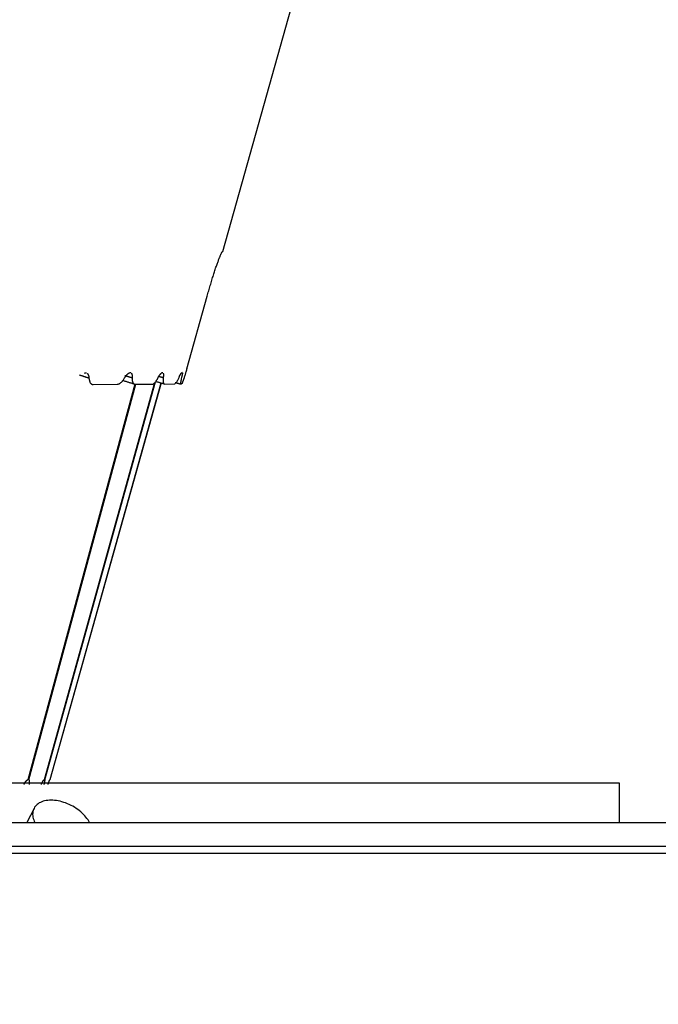
# Model space of a CAD drawing. Extents: x -18361 to 296932, y -4961 to 5077.
# Drawn here: x -13622 to -13541, y -1518 to -1394 of the extents above; entities that cross this region are included whole.
import ezdxf

# ---------------------------------------------------------------- set-up
doc = ezdxf.new("R2010")
doc.units = 0
doc.header["$LTSCALE"] = 10
doc.header["$MEASUREMENT"] = 0
doc.layers.add('BEM', color=252, linetype='CONTINUOUS')

msp = doc.modelspace()

# ---------------------------------------------------------------- linework, layer by layer
at = {"layer": 'BEM'}
for p, q in [((-13596.35, -1422.95), (-13543.93, -1236.06)), ((-13600.91, -1437.84), (-13598.33, -1428.63)), ((-13601.48, -1438.29), (-13601.56, -1438.33)), ((-13607.48, -1439.77), (-13621.05, -1489.85)), ((-13620.92, -1489.85), (-13607.35, -1439.77)), ((-13604.99, -1439.59), (-13618.97, -1489.85)), ((-13618.9, -1489.85), (-13604.89, -1439.48)), ((-13604.15, -1439.6), (-13618.25, -1489.85)), ((-13618.23, -1489.84), (-13604.14, -1439.61)), ((-13612.78, -1439.8), (-13609.71, -1439.78)), ((-13607.51, -1439.77), (-13605.28, -1439.76)), ((-13603.79, -1439.75), (-13602.44, -1439.74)), ((-13601.69, -1439.74), (-13601.57, -1439.74)), ((-13618.92, -1489.84), (-13618.97, -1489.85)), ((-13618.23, -1489.84), (-13618.25, -1489.85)), ((-13546.09, -1490.28), (-13851.25, -1490.28)), ((-13546.09, -1495.28), (-13546.09, -1490.28)), ((-13620.26, -1493.49), (-13621.16, -1495.29)), ((-13913.78, -1495.28), (-13483.56, -1495.28)), ((-13913.78, -1498.29), (-13483.56, -1498.29)), ((-13913.79, -1499.16), (-13483.56, -1499.16))]:
    msp.add_line(p, q, dxfattribs=at)
for points in [[(-13598.33, -1428.63, 0), (-13598.28, -1428.46, 0), (-13598.23, -1428.28, 0), (-13598.18, -1428.11, 0), (-13598.13, -1427.94, 0), (-13598.08, -1427.77, 0), (-13598.03, -1427.59, 0), (-13597.98, -1427.42, 0), (-13597.93, -1427.25, 0), (-13597.88, -1427.09, 0), (-13597.83, -1426.92, 0), (-13597.78, -1426.76, 0), (-13597.73, -1426.59, 0), (-13597.68, -1426.43, 0), (-13597.63, -1426.27, 0), (-13597.58, -1426.12, 0), (-13597.53, -1425.96, 0), (-13597.49, -1425.81, 0), (-13597.44, -1425.66, 0), (-13597.39, -1425.52, 0), (-13597.34, -1425.37, 0), (-13597.3, -1425.23, 0), (-13597.25, -1425.09, 0), (-13597.21, -1424.96, 0), (-13597.16, -1424.83, 0), (-13597.12, -1424.7, 0), (-13597.08, -1424.58, 0), (-13597.03, -1424.46, 0), (-13596.99, -1424.35, 0), (-13596.95, -1424.23, 0), (-13596.91, -1424.13, 0), (-13596.88, -1424.02, 0), (-13596.84, -1423.93, 0), (-13596.8, -1423.83, 0), (-13596.77, -1423.74, 0), (-13596.73, -1423.66, 0), (-13596.7, -1423.57, 0), (-13596.67, -1423.5, 0), (-13596.64, -1423.43, 0), (-13596.61, -1423.36, 0), (-13596.58, -1423.3, 0), (-13596.55, -1423.24, 0), (-13596.53, -1423.19, 0), (-13596.5, -1423.14, 0), (-13596.48, -1423.1, 0), (-13596.46, -1423.06, 0), (-13596.44, -1423.03, 0), (-13596.42, -1423.01, 0), (-13596.4, -1422.99, 0), (-13596.38, -1422.97, 0), (-13596.37, -1422.96, 0)], [(-13613.54, -1438.4, 0), (-13613.54, -1438.4, 0), (-13613.53, -1438.41, 0), (-13613.52, -1438.42, 0), (-13613.51, -1438.42, 0), (-13613.5, -1438.43, 0), (-13613.5, -1438.43, 0), (-13613.49, -1438.44, 0), (-13613.48, -1438.45, 0), (-13613.47, -1438.45, 0), (-13613.47, -1438.46, 0), (-13613.46, -1438.47, 0), (-13613.45, -1438.48, 0), (-13613.45, -1438.49, 0), (-13613.44, -1438.5, 0), (-13613.43, -1438.5, 0), (-13613.43, -1438.51, 0), (-13613.42, -1438.52, 0), (-13613.42, -1438.53, 0), (-13613.41, -1438.54, 0), (-13613.4, -1438.55, 0), (-13613.4, -1438.56, 0), (-13613.39, -1438.58, 0), (-13613.39, -1438.59, 0), (-13613.38, -1438.6, 0), (-13613.38, -1438.61, 0), (-13613.37, -1438.62, 0), (-13613.37, -1438.63, 0), (-13613.36, -1438.65, 0), (-13613.36, -1438.66, 0), (-13613.35, -1438.67, 0), (-13613.35, -1438.69, 0), (-13613.35, -1438.7, 0), (-13613.34, -1438.71, 0), (-13613.34, -1438.73, 0), (-13613.33, -1438.74, 0), (-13613.33, -1438.75, 0), (-13613.33, -1438.77, 0), (-13613.32, -1438.78, 0), (-13613.32, -1438.8, 0), (-13613.32, -1438.81, 0), (-13613.32, -1438.83, 0), (-13613.31, -1438.84, 0), (-13613.31, -1438.86, 0), (-13613.31, -1438.88, 0), (-13613.31, -1438.89, 0), (-13613.3, -1438.91, 0), (-13613.3, -1438.93, 0), (-13613.3, -1438.94, 0), (-13613.3, -1438.96, 0), (-13613.3, -1438.98, 0)], [(-13608.78, -1438.95, 0), (-13608.77, -1438.93, 0), (-13608.76, -1438.92, 0), (-13608.75, -1438.9, 0), (-13608.74, -1438.88, 0), (-13608.73, -1438.87, 0), (-13608.72, -1438.85, 0), (-13608.71, -1438.84, 0), (-13608.69, -1438.82, 0), (-13608.68, -1438.8, 0), (-13608.67, -1438.79, 0), (-13608.66, -1438.77, 0), (-13608.65, -1438.76, 0), (-13608.64, -1438.74, 0), (-13608.63, -1438.73, 0), (-13608.62, -1438.71, 0), (-13608.61, -1438.7, 0), (-13608.6, -1438.69, 0), (-13608.59, -1438.67, 0), (-13608.58, -1438.66, 0), (-13608.57, -1438.65, 0), (-13608.56, -1438.63, 0), (-13608.55, -1438.62, 0), (-13608.53, -1438.61, 0), (-13608.52, -1438.6, 0), (-13608.51, -1438.58, 0), (-13608.5, -1438.57, 0), (-13608.49, -1438.56, 0), (-13608.48, -1438.55, 0), (-13608.47, -1438.54, 0), (-13608.46, -1438.53, 0), (-13608.45, -1438.52, 0), (-13608.44, -1438.51, 0), (-13608.43, -1438.5, 0), (-13608.41, -1438.49, 0), (-13608.4, -1438.48, 0), (-13608.39, -1438.47, 0), (-13608.38, -1438.46, 0), (-13608.37, -1438.45, 0), (-13608.36, -1438.44, 0), (-13608.35, -1438.43, 0), (-13608.34, -1438.43, 0), (-13608.33, -1438.42, 0), (-13608.32, -1438.41, 0), (-13608.3, -1438.41, 0), (-13608.29, -1438.4, 0), (-13608.28, -1438.39, 0), (-13608.27, -1438.39, 0), (-13608.26, -1438.38, 0), (-13608.25, -1438.38, 0), (-13608.24, -1438.37, 0)], [(-13607.95, -1438.37, 0), (-13607.95, -1438.37, 0), (-13607.94, -1438.38, 0), (-13607.94, -1438.38, 0), (-13607.93, -1438.39, 0), (-13607.93, -1438.4, 0), (-13607.92, -1438.4, 0), (-13607.92, -1438.41, 0), (-13607.91, -1438.42, 0), (-13607.91, -1438.42, 0), (-13607.9, -1438.43, 0), (-13607.9, -1438.44, 0), (-13607.89, -1438.45, 0), (-13607.89, -1438.46, 0), (-13607.88, -1438.47, 0), (-13607.88, -1438.47, 0), (-13607.88, -1438.48, 0), (-13607.87, -1438.49, 0), (-13607.87, -1438.5, 0), (-13607.87, -1438.51, 0), (-13607.86, -1438.52, 0), (-13607.86, -1438.53, 0), (-13607.86, -1438.55, 0), (-13607.85, -1438.56, 0), (-13607.85, -1438.57, 0), (-13607.85, -1438.58, 0), (-13607.85, -1438.59, 0), (-13607.84, -1438.6, 0), (-13607.84, -1438.62, 0), (-13607.84, -1438.63, 0), (-13607.84, -1438.64, 0), (-13607.83, -1438.66, 0), (-13607.83, -1438.67, 0), (-13607.83, -1438.68, 0), (-13607.83, -1438.7, 0), (-13607.83, -1438.71, 0), (-13607.83, -1438.72, 0), (-13607.83, -1438.74, 0), (-13607.82, -1438.75, 0), (-13607.82, -1438.77, 0), (-13607.82, -1438.78, 0), (-13607.82, -1438.8, 0), (-13607.82, -1438.81, 0), (-13607.82, -1438.83, 0), (-13607.82, -1438.85, 0), (-13607.82, -1438.86, 0), (-13607.82, -1438.88, 0), (-13607.82, -1438.9, 0), (-13607.82, -1438.91, 0), (-13607.82, -1438.93, 0), (-13607.82, -1438.95, 0)], [(-13604.53, -1438.93, 0), (-13604.53, -1438.91, 0), (-13604.52, -1438.89, 0), (-13604.51, -1438.88, 0), (-13604.5, -1438.86, 0), (-13604.49, -1438.84, 0), (-13604.48, -1438.83, 0), (-13604.47, -1438.81, 0), (-13604.46, -1438.8, 0), (-13604.46, -1438.78, 0), (-13604.45, -1438.77, 0), (-13604.44, -1438.75, 0), (-13604.43, -1438.74, 0), (-13604.42, -1438.72, 0), (-13604.41, -1438.71, 0), (-13604.4, -1438.69, 0), (-13604.39, -1438.68, 0), (-13604.38, -1438.66, 0), (-13604.38, -1438.65, 0), (-13604.37, -1438.64, 0), (-13604.36, -1438.62, 0), (-13604.35, -1438.61, 0), (-13604.34, -1438.6, 0), (-13604.33, -1438.59, 0), (-13604.32, -1438.57, 0), (-13604.31, -1438.56, 0), (-13604.3, -1438.55, 0), (-13604.29, -1438.54, 0), (-13604.29, -1438.53, 0), (-13604.28, -1438.52, 0), (-13604.27, -1438.5, 0), (-13604.26, -1438.49, 0), (-13604.25, -1438.48, 0), (-13604.24, -1438.47, 0), (-13604.23, -1438.46, 0), (-13604.22, -1438.45, 0), (-13604.22, -1438.45, 0), (-13604.21, -1438.44, 0), (-13604.2, -1438.43, 0), (-13604.19, -1438.42, 0), (-13604.18, -1438.41, 0), (-13604.17, -1438.4, 0), (-13604.16, -1438.4, 0), (-13604.16, -1438.39, 0), (-13604.15, -1438.38, 0), (-13604.14, -1438.38, 0), (-13604.13, -1438.37, 0), (-13604.12, -1438.36, 0), (-13604.11, -1438.36, 0), (-13604.11, -1438.35, 0), (-13604.1, -1438.35, 0)], [(-13603.9, -1438.35, 0), (-13603.9, -1438.35, 0), (-13603.9, -1438.36, 0), (-13603.89, -1438.36, 0), (-13603.89, -1438.37, 0), (-13603.89, -1438.38, 0), (-13603.89, -1438.38, 0), (-13603.88, -1438.39, 0), (-13603.88, -1438.4, 0), (-13603.88, -1438.4, 0), (-13603.88, -1438.41, 0), (-13603.88, -1438.42, 0), (-13603.88, -1438.43, 0), (-13603.87, -1438.44, 0), (-13603.87, -1438.44, 0), (-13603.87, -1438.45, 0), (-13603.87, -1438.46, 0), (-13603.87, -1438.47, 0), (-13603.87, -1438.48, 0), (-13603.87, -1438.49, 0), (-13603.87, -1438.5, 0), (-13603.86, -1438.51, 0), (-13603.86, -1438.52, 0), (-13603.86, -1438.54, 0), (-13603.86, -1438.55, 0), (-13603.86, -1438.56, 0), (-13603.86, -1438.57, 0), (-13603.86, -1438.58, 0), (-13603.86, -1438.59, 0), (-13603.86, -1438.61, 0), (-13603.86, -1438.62, 0), (-13603.86, -1438.63, 0), (-13603.86, -1438.65, 0), (-13603.86, -1438.66, 0), (-13603.86, -1438.67, 0), (-13603.87, -1438.69, 0), (-13603.87, -1438.7, 0), (-13603.87, -1438.72, 0), (-13603.87, -1438.73, 0), (-13603.87, -1438.75, 0), (-13603.87, -1438.76, 0), (-13603.87, -1438.78, 0), (-13603.87, -1438.79, 0), (-13603.88, -1438.81, 0), (-13603.88, -1438.83, 0), (-13603.88, -1438.84, 0), (-13603.88, -1438.86, 0), (-13603.88, -1438.87, 0), (-13603.88, -1438.89, 0), (-13603.89, -1438.91, 0), (-13603.89, -1438.93, 0)], [(-13601.89, -1438.91, 0), (-13601.89, -1438.9, 0), (-13601.88, -1438.88, 0), (-13601.87, -1438.86, 0), (-13601.86, -1438.85, 0), (-13601.86, -1438.83, 0), (-13601.85, -1438.81, 0), (-13601.84, -1438.8, 0), (-13601.84, -1438.78, 0), (-13601.83, -1438.77, 0), (-13601.82, -1438.75, 0), (-13601.81, -1438.74, 0), (-13601.81, -1438.72, 0), (-13601.8, -1438.71, 0), (-13601.79, -1438.69, 0), (-13601.79, -1438.68, 0), (-13601.78, -1438.66, 0), (-13601.77, -1438.65, 0), (-13601.77, -1438.64, 0), (-13601.76, -1438.62, 0), (-13601.75, -1438.61, 0), (-13601.74, -1438.6, 0), (-13601.74, -1438.58, 0), (-13601.73, -1438.57, 0), (-13601.72, -1438.56, 0), (-13601.72, -1438.55, 0), (-13601.71, -1438.53, 0), (-13601.7, -1438.52, 0), (-13601.7, -1438.51, 0), (-13601.69, -1438.5, 0), (-13601.68, -1438.49, 0), (-13601.68, -1438.48, 0), (-13601.67, -1438.47, 0), (-13601.66, -1438.46, 0), (-13601.66, -1438.45, 0), (-13601.65, -1438.44, 0), (-13601.65, -1438.43, 0), (-13601.64, -1438.42, 0), (-13601.63, -1438.41, 0), (-13601.63, -1438.41, 0), (-13601.62, -1438.4, 0), (-13601.61, -1438.39, 0), (-13601.61, -1438.38, 0), (-13601.6, -1438.38, 0), (-13601.6, -1438.37, 0), (-13601.59, -1438.36, 0), (-13601.58, -1438.36, 0), (-13601.58, -1438.35, 0), (-13601.57, -1438.34, 0), (-13601.57, -1438.34, 0), (-13601.56, -1438.33, 0)], [(-13600.91, -1437.84, 0), (-13600.93, -1437.9, 0), (-13600.95, -1437.96, 0), (-13600.96, -1438.02, 0), (-13600.98, -1438.08, 0), (-13601, -1438.14, 0), (-13601.01, -1438.2, 0), (-13601.03, -1438.26, 0), (-13601.05, -1438.32, 0), (-13601.07, -1438.37, 0), (-13601.08, -1438.43, 0), (-13601.1, -1438.49, 0), (-13601.12, -1438.54, 0), (-13601.13, -1438.6, 0), (-13601.15, -1438.65, 0), (-13601.17, -1438.71, 0), (-13601.18, -1438.76, 0), (-13601.2, -1438.81, 0), (-13601.22, -1438.86, 0), (-13601.23, -1438.91, 0), (-13601.25, -1438.96, 0), (-13601.26, -1439.01, 0), (-13601.28, -1439.05, 0), (-13601.3, -1439.1, 0), (-13601.31, -1439.14, 0), (-13601.33, -1439.18, 0), (-13601.34, -1439.23, 0), (-13601.35, -1439.27, 0), (-13601.37, -1439.3, 0), (-13601.38, -1439.34, 0), (-13601.39, -1439.38, 0), (-13601.41, -1439.41, 0), (-13601.42, -1439.44, 0), (-13601.43, -1439.47, 0), (-13601.44, -1439.5, 0), (-13601.46, -1439.53, 0), (-13601.47, -1439.56, 0), (-13601.48, -1439.58, 0), (-13601.49, -1439.6, 0), (-13601.5, -1439.63, 0), (-13601.51, -1439.64, 0), (-13601.51, -1439.66, 0), (-13601.52, -1439.68, 0), (-13601.53, -1439.69, 0), (-13601.54, -1439.7, 0), (-13601.54, -1439.71, 0), (-13601.55, -1439.72, 0), (-13601.56, -1439.73, 0), (-13601.56, -1439.73, 0), (-13601.57, -1439.74, 0), (-13601.57, -1439.74, 0)], [(-13601.46, -1438.33, 0), (-13601.46, -1438.34, 0), (-13601.46, -1438.34, 0), (-13601.46, -1438.35, 0), (-13601.46, -1438.36, 0), (-13601.46, -1438.36, 0), (-13601.47, -1438.37, 0), (-13601.47, -1438.38, 0), (-13601.47, -1438.38, 0), (-13601.47, -1438.39, 0), (-13601.47, -1438.4, 0), (-13601.47, -1438.41, 0), (-13601.47, -1438.41, 0), (-13601.47, -1438.42, 0), (-13601.47, -1438.43, 0), (-13601.47, -1438.44, 0), (-13601.47, -1438.45, 0), (-13601.48, -1438.46, 0), (-13601.48, -1438.47, 0), (-13601.48, -1438.48, 0), (-13601.48, -1438.49, 0), (-13601.48, -1438.5, 0), (-13601.48, -1438.51, 0), (-13601.49, -1438.52, 0), (-13601.49, -1438.53, 0), (-13601.49, -1438.55, 0), (-13601.49, -1438.56, 0), (-13601.5, -1438.57, 0), (-13601.5, -1438.58, 0), (-13601.5, -1438.59, 0), (-13601.5, -1438.61, 0), (-13601.5, -1438.62, 0), (-13601.51, -1438.63, 0), (-13601.51, -1438.65, 0), (-13601.51, -1438.66, 0), (-13601.52, -1438.68, 0), (-13601.52, -1438.69, 0), (-13601.52, -1438.7, 0), (-13601.53, -1438.72, 0), (-13601.53, -1438.73, 0), (-13601.53, -1438.75, 0), (-13601.53, -1438.77, 0), (-13601.54, -1438.78, 0), (-13601.54, -1438.8, 0), (-13601.55, -1438.81, 0), (-13601.55, -1438.83, 0), (-13601.55, -1438.85, 0), (-13601.56, -1438.86, 0), (-13601.56, -1438.88, 0), (-13601.56, -1438.9, 0), (-13601.57, -1438.91, 0)], [(-13602.4, -1439.54, 0), (-13602.38, -1439.54, 0), (-13602.37, -1439.55, 0), (-13602.35, -1439.55, 0), (-13602.34, -1439.56, 0), (-13602.33, -1439.56, 0), (-13602.31, -1439.56, 0), (-13602.3, -1439.57, 0), (-13602.28, -1439.57, 0), (-13602.27, -1439.58, 0), (-13602.26, -1439.58, 0), (-13602.24, -1439.58, 0), (-13602.23, -1439.59, 0), (-13602.21, -1439.59, 0), (-13602.2, -1439.59, 0), (-13602.18, -1439.6, 0), (-13602.17, -1439.6, 0), (-13602.16, -1439.61, 0), (-13602.14, -1439.61, 0), (-13602.13, -1439.61, 0), (-13602.11, -1439.62, 0), (-13602.1, -1439.62, 0), (-13602.09, -1439.63, 0), (-13602.07, -1439.63, 0), (-13602.06, -1439.63, 0), (-13602.04, -1439.64, 0), (-13602.03, -1439.64, 0), (-13602.02, -1439.65, 0), (-13602, -1439.65, 0), (-13601.99, -1439.65, 0), (-13601.97, -1439.66, 0), (-13601.96, -1439.66, 0), (-13601.94, -1439.67, 0), (-13601.93, -1439.67, 0), (-13601.92, -1439.67, 0), (-13601.9, -1439.68, 0), (-13601.89, -1439.68, 0), (-13601.87, -1439.69, 0), (-13601.86, -1439.69, 0), (-13601.85, -1439.69, 0), (-13601.83, -1439.7, 0), (-13601.82, -1439.7, 0), (-13601.8, -1439.71, 0), (-13601.79, -1439.71, 0), (-13601.78, -1439.71, 0), (-13601.76, -1439.72, 0), (-13601.75, -1439.72, 0), (-13601.73, -1439.73, 0), (-13601.72, -1439.73, 0), (-13601.71, -1439.73, 0), (-13601.69, -1439.74, 0)], [(-13621.54, -1490.46, 0), (-13621.53, -1490.44, 0), (-13621.52, -1490.42, 0), (-13621.51, -1490.4, 0), (-13621.5, -1490.38, 0), (-13621.49, -1490.36, 0), (-13621.48, -1490.34, 0), (-13621.47, -1490.33, 0), (-13621.46, -1490.31, 0), (-13621.45, -1490.29, 0), (-13621.44, -1490.28, 0), (-13621.43, -1490.26, 0), (-13621.42, -1490.24, 0), (-13621.41, -1490.23, 0), (-13621.4, -1490.21, 0), (-13621.39, -1490.19, 0), (-13621.38, -1490.18, 0), (-13621.37, -1490.16, 0), (-13621.36, -1490.15, 0), (-13621.35, -1490.14, 0), (-13621.34, -1490.12, 0), (-13621.33, -1490.11, 0), (-13621.32, -1490.09, 0), (-13621.31, -1490.08, 0), (-13621.3, -1490.07, 0), (-13621.29, -1490.06, 0), (-13621.28, -1490.04, 0), (-13621.27, -1490.03, 0), (-13621.26, -1490.02, 0), (-13621.25, -1490.01, 0), (-13621.24, -1490, 0), (-13621.23, -1489.99, 0), (-13621.22, -1489.98, 0), (-13621.21, -1489.97, 0), (-13621.2, -1489.96, 0), (-13621.19, -1489.95, 0), (-13621.18, -1489.94, 0), (-13621.17, -1489.93, 0), (-13621.16, -1489.92, 0), (-13621.15, -1489.91, 0), (-13621.14, -1489.91, 0), (-13621.13, -1489.9, 0), (-13621.12, -1489.89, 0), (-13621.12, -1489.89, 0), (-13621.11, -1489.88, 0), (-13621.1, -1489.88, 0), (-13621.09, -1489.87, 0), (-13621.08, -1489.87, 0), (-13621.07, -1489.86, 0), (-13621.06, -1489.86, 0), (-13621.05, -1489.85, 0)], [(-13620.92, -1489.85, 0), (-13620.92, -1489.86, 0), (-13620.92, -1489.86, 0), (-13620.91, -1489.87, 0), (-13620.91, -1489.87, 0), (-13620.91, -1489.88, 0), (-13620.9, -1489.88, 0), (-13620.9, -1489.89, 0), (-13620.9, -1489.89, 0), (-13620.89, -1489.9, 0), (-13620.89, -1489.91, 0), (-13620.89, -1489.91, 0), (-13620.89, -1489.92, 0), (-13620.88, -1489.93, 0), (-13620.88, -1489.94, 0), (-13620.88, -1489.95, 0), (-13620.88, -1489.96, 0), (-13620.88, -1489.97, 0), (-13620.87, -1489.98, 0), (-13620.87, -1489.99, 0), (-13620.87, -1490, 0), (-13620.87, -1490.01, 0), (-13620.87, -1490.02, 0), (-13620.87, -1490.03, 0), (-13620.87, -1490.04, 0), (-13620.87, -1490.06, 0), (-13620.87, -1490.07, 0), (-13620.87, -1490.08, 0), (-13620.87, -1490.09, 0), (-13620.87, -1490.11, 0), (-13620.87, -1490.12, 0), (-13620.87, -1490.14, 0), (-13620.87, -1490.15, 0), (-13620.87, -1490.16, 0), (-13620.87, -1490.18, 0), (-13620.87, -1490.19, 0), (-13620.87, -1490.21, 0), (-13620.87, -1490.23, 0), (-13620.87, -1490.24, 0), (-13620.87, -1490.26, 0), (-13620.87, -1490.28, 0), (-13620.87, -1490.29, 0), (-13620.87, -1490.31, 0), (-13620.88, -1490.33, 0), (-13620.88, -1490.34, 0), (-13620.88, -1490.36, 0), (-13620.88, -1490.38, 0), (-13620.88, -1490.4, 0), (-13620.89, -1490.42, 0), (-13620.89, -1490.44, 0), (-13620.89, -1490.46, 0)], [(-13619.33, -1490.46, 0), (-13619.32, -1490.44, 0), (-13619.31, -1490.42, 0), (-13619.31, -1490.4, 0), (-13619.3, -1490.38, 0), (-13619.29, -1490.36, 0), (-13619.28, -1490.34, 0), (-13619.27, -1490.33, 0), (-13619.27, -1490.31, 0), (-13619.26, -1490.29, 0), (-13619.25, -1490.28, 0), (-13619.24, -1490.26, 0), (-13619.23, -1490.24, 0), (-13619.23, -1490.23, 0), (-13619.22, -1490.21, 0), (-13619.21, -1490.19, 0), (-13619.2, -1490.18, 0), (-13619.2, -1490.16, 0), (-13619.19, -1490.15, 0), (-13619.18, -1490.14, 0), (-13619.17, -1490.12, 0), (-13619.16, -1490.11, 0), (-13619.16, -1490.09, 0), (-13619.15, -1490.08, 0), (-13619.14, -1490.07, 0), (-13619.13, -1490.06, 0), (-13619.13, -1490.04, 0), (-13619.12, -1490.03, 0), (-13619.11, -1490.02, 0), (-13619.1, -1490.01, 0), (-13619.1, -1490, 0), (-13619.09, -1489.99, 0), (-13619.08, -1489.98, 0), (-13619.08, -1489.97, 0), (-13619.07, -1489.96, 0), (-13619.06, -1489.95, 0), (-13619.06, -1489.94, 0), (-13619.05, -1489.93, 0), (-13619.04, -1489.92, 0), (-13619.04, -1489.91, 0), (-13619.03, -1489.91, 0), (-13619.02, -1489.9, 0), (-13619.02, -1489.89, 0), (-13619.01, -1489.89, 0), (-13619, -1489.88, 0), (-13619, -1489.88, 0), (-13618.99, -1489.87, 0), (-13618.99, -1489.87, 0), (-13618.98, -1489.86, 0), (-13618.97, -1489.86, 0), (-13618.97, -1489.85, 0)], [(-13618.9, -1489.85, 0), (-13618.9, -1489.86, 0), (-13618.9, -1489.86, 0), (-13618.9, -1489.87, 0), (-13618.9, -1489.87, 0), (-13618.9, -1489.88, 0), (-13618.9, -1489.88, 0), (-13618.9, -1489.89, 0), (-13618.9, -1489.89, 0), (-13618.9, -1489.9, 0), (-13618.9, -1489.91, 0), (-13618.9, -1489.91, 0), (-13618.9, -1489.92, 0), (-13618.9, -1489.93, 0), (-13618.9, -1489.94, 0), (-13618.91, -1489.95, 0), (-13618.91, -1489.96, 0), (-13618.91, -1489.97, 0), (-13618.91, -1489.98, 0), (-13618.91, -1489.99, 0), (-13618.91, -1490, 0), (-13618.91, -1490.01, 0), (-13618.92, -1490.02, 0), (-13618.92, -1490.03, 0), (-13618.92, -1490.04, 0), (-13618.92, -1490.06, 0), (-13618.92, -1490.07, 0), (-13618.93, -1490.08, 0), (-13618.93, -1490.09, 0), (-13618.93, -1490.11, 0), (-13618.93, -1490.12, 0), (-13618.94, -1490.14, 0), (-13618.94, -1490.15, 0), (-13618.94, -1490.16, 0), (-13618.94, -1490.18, 0), (-13618.95, -1490.19, 0), (-13618.95, -1490.21, 0), (-13618.95, -1490.23, 0), (-13618.96, -1490.24, 0), (-13618.96, -1490.26, 0), (-13618.96, -1490.28, 0), (-13618.97, -1490.29, 0), (-13618.97, -1490.31, 0), (-13618.98, -1490.33, 0), (-13618.98, -1490.34, 0), (-13618.98, -1490.36, 0), (-13618.99, -1490.38, 0), (-13618.99, -1490.4, 0), (-13619, -1490.42, 0), (-13619, -1490.44, 0), (-13619, -1490.46, 0)], [(-13618.48, -1490.46, 0), (-13618.48, -1490.44, 0), (-13618.47, -1490.42, 0), (-13618.46, -1490.4, 0), (-13618.46, -1490.38, 0), (-13618.45, -1490.36, 0), (-13618.44, -1490.34, 0), (-13618.44, -1490.33, 0), (-13618.43, -1490.31, 0), (-13618.43, -1490.29, 0), (-13618.42, -1490.28, 0), (-13618.41, -1490.26, 0), (-13618.41, -1490.24, 0), (-13618.4, -1490.23, 0), (-13618.4, -1490.21, 0), (-13618.39, -1490.19, 0), (-13618.39, -1490.18, 0), (-13618.38, -1490.16, 0), (-13618.38, -1490.15, 0), (-13618.37, -1490.14, 0), (-13618.37, -1490.12, 0), (-13618.36, -1490.11, 0), (-13618.36, -1490.09, 0), (-13618.35, -1490.08, 0), (-13618.35, -1490.07, 0), (-13618.34, -1490.06, 0), (-13618.34, -1490.04, 0), (-13618.33, -1490.03, 0), (-13618.33, -1490.02, 0), (-13618.32, -1490.01, 0), (-13618.32, -1490, 0), (-13618.31, -1489.99, 0), (-13618.31, -1489.98, 0), (-13618.3, -1489.97, 0), (-13618.3, -1489.96, 0), (-13618.3, -1489.95, 0), (-13618.29, -1489.94, 0), (-13618.29, -1489.93, 0), (-13618.28, -1489.92, 0), (-13618.28, -1489.91, 0), (-13618.28, -1489.91, 0), (-13618.27, -1489.9, 0), (-13618.27, -1489.89, 0), (-13618.27, -1489.89, 0), (-13618.26, -1489.88, 0), (-13618.26, -1489.88, 0), (-13618.26, -1489.87, 0), (-13618.26, -1489.87, 0), (-13618.25, -1489.86, 0), (-13618.25, -1489.86, 0), (-13618.25, -1489.85, 0)], [(-13613.22, -1495.28, 0), (-13613.31, -1495.11, 0), (-13613.42, -1494.93, 0), (-13613.55, -1494.75, 0), (-13613.68, -1494.58, 0), (-13613.83, -1494.41, 0), (-13613.98, -1494.24, 0), (-13614.15, -1494.08, 0), (-13614.33, -1493.92, 0), (-13614.52, -1493.77, 0), (-13614.71, -1493.62, 0), (-13614.92, -1493.48, 0), (-13615.13, -1493.35, 0), (-13615.34, -1493.22, 0), (-13615.57, -1493.1, 0), (-13615.79, -1492.99, 0), (-13616.02, -1492.89, 0), (-13616.25, -1492.8, 0), (-13616.49, -1492.72, 0), (-13616.72, -1492.65, 0), (-13616.96, -1492.59, 0), (-13617.19, -1492.54, 0), (-13617.42, -1492.5, 0), (-13617.65, -1492.48, 0), (-13617.88, -1492.46, 0), (-13618.1, -1492.45, 0), (-13618.31, -1492.46, 0), (-13618.52, -1492.48, 0), (-13618.72, -1492.5, 0), (-13618.92, -1492.54, 0), (-13619.1, -1492.59, 0), (-13619.28, -1492.65, 0), (-13619.44, -1492.72, 0), (-13619.59, -1492.8, 0), (-13619.74, -1492.89, 0), (-13619.87, -1492.99, 0), (-13619.98, -1493.1, 0), (-13620.09, -1493.22, 0), (-13620.18, -1493.35, 0), (-13620.26, -1493.48, 0), (-13620.32, -1493.62, 0), (-13620.37, -1493.77, 0), (-13620.4, -1493.92, 0), (-13620.42, -1494.08, 0), (-13620.43, -1494.24, 0), (-13620.42, -1494.41, 0), (-13620.39, -1494.58, 0), (-13620.35, -1494.75, 0), (-13620.3, -1494.93, 0), (-13620.23, -1495.11, 0), (-13620.15, -1495.28, 0)]]:
    msp.add_polyline3d(points, dxfattribs=at)
msp.add_circle((-13558.8, 274.04), 4802.59, dxfattribs=at)
for points, weights in [([(-13614.51, -1438.59), (-13613.9, -1438.78), (-13613.3, -1438.98)], [0.499999850567, 0.499995985578, 0.499892155158]), ([(-13608.76, -1438.66), (-13608.29, -1438.8), (-13607.82, -1438.95)], [0.500021939663, 0.500074248548, 0.500251273086]), ([(-13604.42, -1438.77), (-13604.15, -1438.85), (-13603.89, -1438.93)], [0.500004532298, 0.500007277966, 0.500011686961])]:
    msp.add_rational_spline(points, weights, degree=2, dxfattribs=at)
for points, knots in [([(-13613.59, -1438.38), (-13613.64, -1438.36), (-13613.68, -1438.36), (-13613.78, -1438.36), (-13613.85, -1438.37), (-13613.92, -1438.4)], [0, 0, 0, 0, 0.383159, 0.383159, 1, 1, 1, 1]), ([(-13603.89, -1438.93), (-13603.91, -1439.05), (-13603.92, -1439.17), (-13603.92, -1439.28), (-13603.92, -1439.32), (-13603.92, -1439.37), (-13603.92, -1439.41), (-13603.92, -1439.46), (-13603.92, -1439.54), (-13603.91, -1439.6), (-13603.79, -1439.75)], [0, 0, 0, 0, 0.25, 0.25, 0.3125, 0.3125, 0.375, 0.375, 0.5, 1, 1, 1, 1]), ([(-13602.44, -1439.74), (-13602.15, -1439.45), (-13602.12, -1439.39), (-13602.1, -1439.35), (-13602.08, -1439.31), (-13602.06, -1439.27), (-13602, -1439.16), (-13601.95, -1439.04), (-13601.89, -1438.91)], [0, 0, 0, 0, 0.625, 0.6875, 0.6875, 0.75, 0.75, 1, 1, 1, 1]), ([(-13601.57, -1438.91), (-13601.6, -1439.04), (-13601.62, -1439.16), (-13601.64, -1439.26), (-13601.65, -1439.31), (-13601.66, -1439.36), (-13601.67, -1439.4), (-13601.68, -1439.45), (-13601.69, -1439.52), (-13601.7, -1439.59), (-13601.69, -1439.74)], [0, 0, 0, 0, 0.25, 0.25, 0.3125, 0.3125, 0.375, 0.375, 0.5, 1, 1, 1, 1]), ([(-13613.3, -1438.98), (-13613.29, -1439.1), (-13613.27, -1439.22), (-13613.24, -1439.33), (-13613.23, -1439.37), (-13613.21, -1439.42), (-13613.2, -1439.46), (-13613.18, -1439.51), (-13613.14, -1439.59), (-13613.1, -1439.63), (-13613.07, -1439.66), (-13613.04, -1439.69), (-13613.01, -1439.72), (-13612.97, -1439.75), (-13612.92, -1439.78), (-13612.85, -1439.8), (-13612.78, -1439.8)], [0, 0, 0, 0, 0.25, 0.25, 0.3125, 0.3125, 0.375, 0.375, 0.5, 0.625, 0.625, 0.6875, 0.6875, 0.75, 0.75, 1, 1, 1, 1]), ([(-13609.71, -1439.78), (-13609.64, -1439.78), (-13609.56, -1439.76), (-13609.49, -1439.73), (-13609.42, -1439.69), (-13609.38, -1439.66), (-13609.33, -1439.63), (-13609.25, -1439.56), (-13609.16, -1439.49), (-13609.11, -1439.43), (-13609.08, -1439.39), (-13609.05, -1439.35), (-13609.02, -1439.32), (-13608.92, -1439.2), (-13608.85, -1439.08), (-13608.78, -1438.95)], [0, 0, 0, 0, 0.25, 0.25, 0.3125, 0.375, 0.375, 0.5, 0.625, 0.625, 0.6875, 0.6875, 0.75, 0.75, 1, 1, 1, 1]), ([(-13607.82, -1438.95), (-13607.83, -1439.07), (-13607.82, -1439.19), (-13607.81, -1439.3), (-13607.8, -1439.34), (-13607.8, -1439.39), (-13607.79, -1439.43), (-13607.78, -1439.48), (-13607.76, -1439.53), (-13607.74, -1439.57), (-13607.72, -1439.61), (-13607.7, -1439.65), (-13607.68, -1439.69), (-13607.64, -1439.72), (-13607.61, -1439.75), (-13607.56, -1439.77), (-13607.51, -1439.77)], [0, 0, 0, 0, 0.25, 0.25, 0.3125, 0.3125, 0.375, 0.375, 0.5, 0.625, 0.625, 0.6875, 0.6875, 0.75, 0.75, 1, 1, 1, 1]), ([(-13605.28, -1439.76), (-13605.23, -1439.76), (-13605.17, -1439.74), (-13605.12, -1439.7), (-13605.08, -1439.68), (-13605.04, -1439.65), (-13605.01, -1439.62), (-13604.97, -1439.59), (-13604.93, -1439.54), (-13604.86, -1439.46), (-13604.82, -1439.4), (-13604.79, -1439.37), (-13604.76, -1439.33), (-13604.74, -1439.29), (-13604.66, -1439.17), (-13604.6, -1439.06), (-13604.53, -1438.93)], [0, 0, 0, 0, 0.25, 0.25, 0.3125, 0.3125, 0.375, 0.375, 0.5, 0.625, 0.625, 0.6875, 0.6875, 0.75, 0.75, 1, 1, 1, 1])]:
    msp.add_open_spline(points, degree=3, knots=knots, dxfattribs=at)
for points in [[(-13608.01, -1438.33), (-13608.24, -1438.37)], [(-13603.95, -1438.31), (-13604.1, -1438.35)], [(-13609, -1439.29), (-13607.59, -1439.72)], [(-13604.83, -1439.41), (-13603.8, -1439.71)], [(-13620.95, -1489.84), (-13621.05, -1489.85)]]:
    msp.add_open_spline(points, degree=1, dxfattribs=at)

doc.saveas('drawing.dxf')
